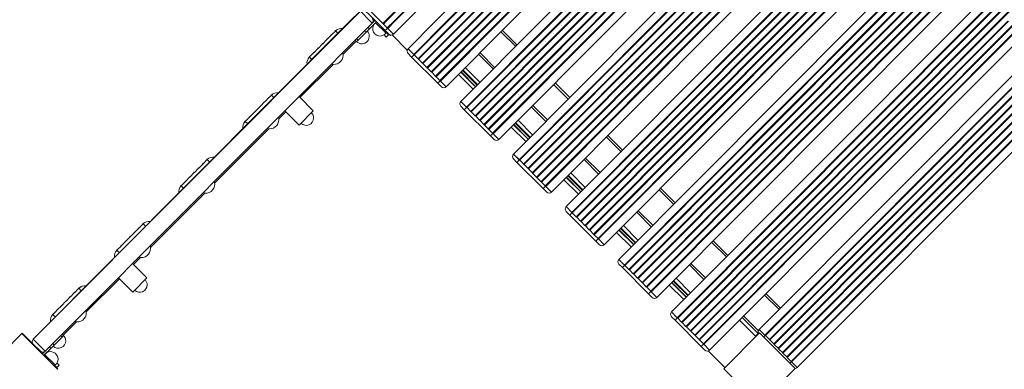
# Model space of a CAD drawing. Units: millimetres. Extents: x 408 to 16918, y 24 to 15768.
# Drawn here: x 5892 to 7355, y 8170 to 8689 of the extents above; entities that cross this region are included whole.
import ezdxf

# ---------------------------------------------------------------- set-up
doc = ezdxf.new("R2010")
doc.units = ezdxf.units.MM
doc.header["$MEASUREMENT"] = 0
doc.linetypes.add('DGN Style 2', pattern=[626.83337, 376.100022, -250.733348])
for name, color, linetype, lineweight in [('elevate - Level 25', 7, 'Continuous', 0), ('elevate - Level 26', 7, 'Continuous', 0), ('elevate - Level 8', 16, 'Continuous', 0), ('elevate5 - Level 25', 7, 'Continuous', 0), ('elevate5 - Level 26', 7, 'Continuous', 0), ('elevate5 - Level 27', 7, 'Continuous', 0), ('Level 15', 7, 'Continuous', 0), ('uprights - Level 26', 7, 'Continuous', 0)]:
    doc.layers.add(name, color=color, linetype=linetype, lineweight=lineweight)

msp = doc.modelspace()

# ---------------------------------------------------------------- linework, layer by layer
at = {"layer": 'elevate - Level 25', "color": 7, "linetype": 'Continuous', "lineweight": 13}
for p, q in [((6397.6, 8702), (6382.6, 8686.9)), ((6383.3, 8686.9), (6398, 8701.7)), ((6382.6, 8686.9), (5911.6, 8215.1)), ((5912, 8214.7), (6383.3, 8686.9)), ((6306.9, 8575), (6415.7, 8684)), ((6348.6, 8660), (6354.4, 8665.8)), ((6355.1, 8666.5), (6360.9, 8672.3)), ((6335.7, 8647), (6341.5, 8652.8)), ((6342.2, 8653.5), (6347.9, 8659.3)), ((6372.2, 8637.6), (6391.8, 8657.3)), ((6322.7, 8634.1), (6328.5, 8639.8)), ((6329.2, 8640.6), (6335, 8646.3)), ((6308.3, 8573.6), (6357.4, 8622.8)), ((6543.8, 8607.8), (6565.5, 8586.2)), ((6553.7, 8605), (6547.4, 8611.4)), ((6547.4, 8611.4), (6569, 8589.7)), ((6569.3, 8590), (6547.6, 8611.6)), ((6571.4, 8592.1), (6549.7, 8613.8)), ((6550, 8614), (6556.4, 8607.7)), ((6571.7, 8592.4), (6550, 8614)), ((6550.4, 8614.5), (6556.4, 8608.6)), ((6572.1, 8592.8), (6550.4, 8614.5)), ((6575.7, 8596.4), (6554, 8618)), ((6259.7, 8571), (6265.5, 8576.7)), ((6246.8, 8558), (6252.6, 8563.8)), ((6253.3, 8564.5), (6259, 8570.2)), ((6059.6, 8327.3), (6285.7, 8553.8)), ((6233.8, 8545), (6239.6, 8550.8)), ((6240.3, 8551.5), (6246.1, 8557.3)), ((6276.8, 8542.1), (6287.1, 8552.4)), ((6227.4, 8538.5), (6233.1, 8544.3)), ((6625.7, 8533.2), (6647.3, 8511.6)), ((6647.6, 8511.9), (6625.9, 8533.5)), ((6649.7, 8514), (6628, 8535.6)), ((6650, 8514.3), (6628.3, 8535.9)), ((6650.4, 8514.7), (6628.7, 8536.3)), ((6654, 8518.2), (6632.3, 8539.9)), ((6181.5, 8446.5), (6262.1, 8527.3)), ((6622.1, 8529.7), (6643.8, 8508.1)), ((6157.9, 8468.9), (6163.7, 8474.7)), ((6164.4, 8475.4), (6170.1, 8481.2)), ((6145, 8455.9), (6150.7, 8461.7)), ((6151.4, 8462.4), (6157.2, 8468.2)), ((6728, 8435.8), (6706.3, 8457.5)), ((6728.3, 8436.1), (6706.6, 8457.7)), ((6728.7, 8436.5), (6707, 8458.2)), ((6732.2, 8440.1), (6710.6, 8461.7)), ((6132, 8443), (6137.8, 8448.7)), ((6138.5, 8449.5), (6144.2, 8455.2)), ((6700.4, 8451.5), (6722.1, 8429.9)), ((6704, 8455.1), (6725.6, 8433.4)), ((6725.9, 8433.7), (6704.2, 8455.3)), ((6720.1, 8439), (6710.9, 8448.2)), ((6713.5, 8451.7), (6722.7, 8442.6)), ((6713.5, 8450.9), (6722.7, 8441.7)), ((6086.1, 8351), (6166.7, 8431.7)), ((6069, 8379.9), (6074.8, 8385.6)), ((6056.1, 8366.9), (6061.8, 8372.7)), ((6062.5, 8373.4), (6068.3, 8379.1)), ((6778.7, 8373.4), (6800.4, 8351.8)), ((6782.2, 8376.9), (6803.9, 8355.3)), ((6804.2, 8355.6), (6782.5, 8377.2)), ((6806.3, 8357.7), (6784.6, 8379.3)), ((6806.6, 8358), (6784.9, 8379.6)), ((6807, 8358.4), (6785.3, 8380)), ((6810.5, 8361.9), (6788.9, 8383.6)), ((6043.1, 8353.9), (6048.9, 8359.7)), ((6049.6, 8360.4), (6055.4, 8366.2)), ((6036.6, 8347.4), (6042.4, 8353.2)), ((6061, 8325.9), (6071.3, 8336.2)), ((5929.6, 8197.1), (6038.4, 8306)), ((5990.7, 8255.4), (6039.9, 8304.6)), ((6860.5, 8298.8), (6882.2, 8277.1)), ((6882.5, 8277.4), (6860.8, 8299)), ((6884.6, 8279.5), (6862.9, 8301.2)), ((6884.9, 8279.8), (6863.2, 8301.4)), ((6885.3, 8280.2), (6863.6, 8301.9)), ((6888.8, 8283.8), (6867.2, 8305.4)), ((5967.2, 8277.8), (5972.9, 8283.6)), ((5973.6, 8284.3), (5979.4, 8290.1)), ((6857, 8295.2), (6878.7, 8273.6)), ((6882.2, 8277.1), (6877.2, 8282.2)), ((6879.8, 8285.7), (6885.3, 8280.2)), ((6879.8, 8284.8), (6884.9, 8279.8)), ((5954.2, 8264.8), (5960, 8270.6)), ((5960.7, 8271.3), (5966.5, 8277.1)), ((5941.3, 8251.9), (5947, 8257.6)), ((5947.7, 8258.4), (5953.5, 8264.1)), ((5956.4, 8221), (5976, 8240.6)), ((6989.2, 8223.3), (6985.2, 8219.4)), ((5911.6, 8215.1), (5912, 8214.7)), ((5916.6, 8202.4), (5920.2, 8198.9)), ((5920.5, 8199.2), (5920.2, 8198.9)), ((5922.8, 8195.4), (5923.7, 8196.2)), ((5923.7, 8195.4), (5924.3, 8195.9)), ((5926.1, 8193), (5923.7, 8195.4)), ((6969.4, 8202.5), (6965.8, 8199))]:
    msp.add_line(p, q, dxfattribs=at)
at = {"layer": 'elevate - Level 25', "color": 7, "linetype": 'Continuous', "lineweight": 13, "flags": 128}
for points in [[(5916.9, 8202.7), (5916.6, 8202.4), (5895.4, 8223.6), (5895, 8223.2)], [(5948.1, 8170.2), (5948.5, 8170.6), (5943.5, 8175.6)]]:
    msp.add_lwpolyline(points, dxfattribs=at)
at = {"layer": 'elevate - Level 25', "color": 7, "linetype": 'Continuous', "lineweight": 13, "extrusion": (0, 0, -1)}
for centre, radius, start, end in [((-6354.8, 8666.1), 0.5, 314.9456, 134.9456), ((-6361.2, 8672.6), 0.5, 314.9456, 136.0916), ((-6370.1, 8663.8), 12.5, 47.2376, 98.0757), ((-6341.8, 8653.2), 0.5, 314.9456, 134.9456), ((-6348.3, 8659.7), 0.5, 314.9456, 134.9456), ((-6331.2, 8624.9), 12.5, 351.8155, 42.6537), ((-6322.4, 8633.7), 0.5, 313.7997, 134.9456), ((-6328.9, 8640.2), 0.5, 314.9456, 134.9456), ((-6335.3, 8646.7), 0.5, 314.9456, 134.9456), ((-6265.9, 8577.1), 0.5, 314.9456, 136.0916), ((-6274.7, 8568.3), 12.5, 47.2376, 98.0757), ((-6252.9, 8564.1), 0.5, 314.9456, 134.9456), ((-6259.4, 8570.6), 0.5, 314.9456, 134.9456), ((-6233.5, 8544.6), 0.5, 314.9456, 134.9456), ((-6240, 8551.1), 0.5, 314.9456, 134.9456), ((-6246.4, 8557.6), 0.5, 314.9456, 134.9456), ((-6235.9, 8529.3), 12.5, 351.8155, 42.6537), ((-6227, 8538.2), 0.5, 313.7997, 134.9456), ((-6164, 8475), 0.5, 314.9456, 134.9456), ((-6170.5, 8481.5), 0.5, 314.9456, 136.0916), ((-6179.3, 8472.7), 12.5, 47.2376, 98.0757), ((-6151.1, 8462.1), 0.5, 314.9456, 134.9456), ((-6157.5, 8468.6), 0.5, 314.9456, 134.9456), ((-6131.6, 8442.6), 0.5, 313.7997, 134.9456), ((-6138.1, 8449.1), 0.5, 314.9456, 134.9456), ((-6144.6, 8455.6), 0.5, 314.9456, 134.9456), ((-6140.5, 8433.8), 12.5, 351.8155, 42.6537), ((-6075.1, 8386), 0.5, 314.9456, 136.0916), ((-6084, 8377.2), 12.5, 47.2376, 98.0757), ((-6062.2, 8373), 0.5, 314.9456, 134.9456), ((-6068.7, 8379.5), 0.5, 314.9456, 134.9456), ((-6049.2, 8360), 0.5, 314.9456, 134.9456), ((-6055.7, 8366.5), 0.5, 314.9456, 134.9456), ((-6045.1, 8338.2), 12.5, 351.8155, 42.6537), ((-6036.3, 8347.1), 0.5, 313.7997, 134.9456), ((-6042.8, 8353.5), 0.5, 314.9456, 134.9456), ((-5973.3, 8284), 0.5, 314.9456, 134.9456), ((-5979.8, 8290.4), 0.5, 314.9456, 136.0916), ((-5988.6, 8281.6), 12.5, 47.2376, 98.0757), ((-5960.3, 8271), 0.5, 314.9456, 134.9456), ((-5966.8, 8277.5), 0.5, 314.9456, 134.9456), ((-5947.4, 8258), 0.5, 314.9456, 134.9456), ((-5953.9, 8264.5), 0.5, 314.9456, 134.9456), ((-5940.9, 8251.5), 0.5, 313.8111, 134.9456)]:
    msp.add_arc(centre, radius, start, end, dxfattribs=at)
at = {"layer": 'elevate - Level 26', "color": 7, "linetype": 'Continuous', "lineweight": 13}
for p, q in [((6412.7, 8686.9), (6398, 8701.7)), ((6411.6, 8675.6), (6409.4, 8677.7)), ((6411.6, 8675.6), (6420.6, 8684.7)), ((6415.7, 8684), (6412.7, 8686.9)), ((6415.7, 8684), (6418.5, 8686.8)), ((6417.8, 8681.9), (6418, 8681.7)), ((6419.3, 8687.4), (6418.9, 8687.9)), ((6420.6, 8684.7), (6421.9, 8686)), ((6420.6, 8684.7), (6436.2, 8669.2)), ((6354.4, 8665.8), (6355.1, 8666.5)), ((6360.9, 8672.3), (6361.2, 8672.6)), ((6364.8, 8669.1), (6361.2, 8672.6)), ((6394.8, 8658.8), (6406.5, 8670.6)), ((6406.5, 8670.6), (6404.4, 8672.7)), ((6411.6, 8675.6), (6406.5, 8670.6)), ((6433.2, 8666.5), (6436.6, 8663.2)), ((6436.2, 8669.2), (6437.4, 8670.4)), ((6440.1, 8666.7), (6436.6, 8663.2)), ((6440.1, 8666.7), (6436.9, 8669.9)), ((6445.3, 8666.5), (6467.7, 8644.1)), ((6341.5, 8652.8), (6342.2, 8653.5)), ((6347.9, 8659.3), (6348.6, 8660)), ((6390.4, 8658.7), (6392.5, 8656.5)), ((6394.8, 8658.8), (6392.5, 8656.5)), ((6394.8, 8658.8), (6392.6, 8660.9)), ((6322.4, 8633.7), (6322.7, 8634.1)), ((6322.4, 8633.7), (6325.9, 8630.2)), ((6328.5, 8639.8), (6329.2, 8640.6)), ((6335, 8646.3), (6335.7, 8647)), ((6265.5, 8576.7), (6265.9, 8577.1)), ((6269.4, 8573.6), (6265.9, 8577.1)), ((6252.6, 8563.8), (6253.3, 8564.5)), ((6259, 8570.2), (6259.7, 8571)), ((6239.6, 8550.8), (6240.3, 8551.5)), ((6246.1, 8557.3), (6246.8, 8558)), ((6227, 8538.2), (6227.4, 8538.5)), ((6227, 8538.2), (6230.6, 8534.6)), ((6233.1, 8544.3), (6233.8, 8545)), ((6164.4, 8475.4), (6163.7, 8474.7)), ((6170.5, 8481.5), (6170.1, 8481.2)), ((6170.5, 8481.5), (6174, 8478)), ((6151.4, 8462.4), (6150.7, 8461.7)), ((6157.9, 8468.9), (6157.2, 8468.2)), ((6132, 8443), (6131.6, 8442.6)), ((6135.2, 8439.1), (6131.6, 8442.6)), ((6138.5, 8449.5), (6137.8, 8448.7)), ((6145, 8455.9), (6144.2, 8455.2)), ((6075.1, 8386), (6074.8, 8385.6)), ((6075.1, 8386), (6078.7, 8382.5)), ((6062.5, 8373.4), (6061.8, 8372.7)), ((6069, 8379.9), (6068.3, 8379.1)), ((6049.6, 8360.4), (6048.9, 8359.7)), ((6056.1, 8366.9), (6055.4, 8366.2)), ((6036.6, 8347.4), (6036.3, 8347.1)), ((6039.8, 8343.5), (6036.3, 8347.1)), ((6043.1, 8353.9), (6042.4, 8353.2)), ((5973.6, 8284.3), (5972.9, 8283.6)), ((5979.8, 8290.4), (5979.4, 8290.1)), ((5979.8, 8290.4), (5983.3, 8286.9)), ((5960.7, 8271.3), (5960, 8270.6)), ((5967.2, 8277.8), (5966.5, 8277.1)), ((5947.7, 8258.4), (5947, 8257.6)), ((5954.2, 8264.8), (5953.5, 8264.1)), ((5941.3, 8251.9), (5940.9, 8251.5)), ((5944.4, 8248), (5940.9, 8251.5)), ((6985.7, 8218.9), (6961.4, 8243.2)), ((5929.6, 8197.1), (5912, 8214.7)), ((5954.8, 8218), (5943, 8206.2)), ((5954.8, 8218), (5952.7, 8220.1)), ((5954.8, 8218), (5957.1, 8220.3)), ((5957.1, 8220.3), (5954.9, 8222.4)), ((5912, 8207.6), (5922.6, 8197)), ((5926.2, 8193.4), (5925.8, 8193.9)), ((5929.6, 8197.1), (5926.8, 8194.2)), ((5938, 8201.2), (5928.9, 8192.1)), ((5931.8, 8194.9), (5932, 8194.7)), ((5935.9, 8203.3), (5940.9, 8208.3)), ((5938, 8201.2), (5935.9, 8203.3)), ((5938, 8201.2), (5943, 8206.2)), ((5943, 8206.2), (5940.9, 8208.3)), ((6915.1, 8197.6), (6939.8, 8172.9)), ((5928.9, 8192.1), (5927.5, 8190.7)), ((5928.9, 8192.1), (5944.5, 8176.6)), ((5947.1, 8179.6), (5950.5, 8176.2)), ((5944.5, 8176.6), (5943.1, 8175.1)), ((5947, 8172.7), (5943.8, 8175.9)), ((5947, 8172.7), (5950.5, 8176.2))]:
    msp.add_line(p, q, dxfattribs=at)
at = {"layer": 'elevate - Level 26', "color": 7, "linetype": 'Continuous', "lineweight": 13, "flags": 128}
for points in [[(6306.9, 8532.6), (6328.1, 8553.8), (6306.9, 8575), (6285.7, 8553.8), (6306.9, 8532.6)], [(6059.7, 8284.9), (6080.9, 8306.1), (6059.6, 8327.3), (6038.4, 8306), (6059.7, 8284.9)]]:
    msp.add_lwpolyline(points, dxfattribs=at)
at = {"layer": 'elevate - Level 26', "color": 7, "linetype": 'Continuous', "lineweight": 13, "extrusion": (0, 0, -1)}
for centre, radius, start, end in [((-6412.1, 8687.5), 5, 134.9456, 186.8431), ((-6412.1, 8687.5), 5, 186.805, 224.9456), ((-6420.6, 8684.7), 3, 44.9456, 47.9568), ((-6420.6, 8684.7), 3, 47.8628, 80.6312), ((-6370.1, 8663.8), 12.5, 95.7837, 98.0757), ((-6274.7, 8568.3), 12.5, 95.7837, 98.0757), ((-6179.3, 8472.7), 12.5, 95.7837, 98.0757), ((-6084, 8377.2), 12.5, 95.7837, 98.0757), ((-5988.6, 8281.6), 12.5, 44.9456, 98.0757)]:
    msp.add_arc(centre, radius, start, end, dxfattribs=at)
at = {"layer": 'elevate - Level 26', "color": 7, "linetype": 'Continuous', "lineweight": 13}
for centre, radius, start, end in [((6427.3, 8675.9), 11, 127.0503, 323.0585), ((6415.3, 8684.4), 5, 45.0544, 71.7935), ((6400.3, 8664.3), 11, 225.0544, 0), ((6400.3, 8664.3), 11, 0, 45.0544), ((6331.2, 8624.9), 12.5, 135.0544, 137.3463), ((6358.8, 8636.2), 13.5, 253.8952, 0), ((6358.8, 8636.2), 13.5, 0, 16.2136), ((6317.5, 8543.2), 11, 0, 45.0545), ((6235.9, 8529.3), 12.5, 135.0544, 137.3463), ((6263.4, 8540.7), 13.5, 253.8952, 0), ((6263.4, 8540.7), 13.5, 0, 16.2136), ((6317.5, 8543.2), 11, 225.0543, 0), ((6140.5, 8433.8), 12.5, 135.0544, 137.3463), ((6168.1, 8445.1), 13.5, 253.8952, 0), ((6168.1, 8445.1), 13.5, 0, 16.2136), ((6045.1, 8338.2), 12.5, 135.0544, 137.3463), ((6072.7, 8349.6), 13.5, 253.8952, 0), ((6072.7, 8349.6), 13.5, 0, 16.2136), ((6070.3, 8295.5), 11, 0, 45.0545), ((6070.3, 8295.5), 11, 225.0543, 0), ((5977.3, 8254), 13.5, 253.8952, 0), ((5977.3, 8254), 13.5, 0, 16.2136), ((5949.8, 8242.7), 12.5, 135.0544, 188.1845), ((5915.5, 8211.2), 5, 135.0544, 225.0544), ((5949.3, 8212.5), 11, 225.0544, 0), ((5949.3, 8212.5), 11, 0, 45.0544), ((5926.1, 8200.6), 5, 225.0544, 315.0544), ((5929.3, 8197.4), 5, 198.306, 225.0544), ((5928.9, 8192.1), 3, 135.0544, 176.8652), ((5937.8, 8185.4), 11, 0, 143.0585), ((5937.8, 8185.4), 11, 307.0503, 0)]:
    msp.add_arc(centre, radius, start, end, dxfattribs=at)
at = {"layer": 'elevate - Level 8', "color": 7, "linetype": 'Continuous', "lineweight": 13}
msp.add_line((5922.2, 8196), (5922.9, 8196.7), dxfattribs=at)
at = {"layer": 'elevate5 - Level 25', "color": 7, "linetype": 'Continuous', "lineweight": 13}
for p, q in [((7842.4, 9552.4), (6978.6, 8686.9)), ((7850.9, 9543.9), (6995.6, 8686.9)), ((7851.6, 9543.2), (6997, 8686.9)), ((7857.4, 9537.4), (7008.5, 8686.9)), ((7858.1, 9536.7), (7010, 8686.9)), ((7863.9, 9530.9), (7021.5, 8686.9)), ((7864.6, 9530.2), (7022.9, 8686.9)), ((7870.4, 9524.5), (7034.4, 8686.9)), ((7871.1, 9523.7), (7035.9, 8686.9)), ((7876.9, 9518), (7047.4, 8686.9)), ((7877.6, 9517.3), (7048.8, 8686.9)), ((7883.3, 9511.5), (7060.3, 8686.9)), ((7884.1, 9510.8), (7061.8, 8686.9)), ((7889.8, 9505), (7073.3, 8686.9)), ((7890.5, 9504.3), (7074.7, 8686.9)), ((7091.7, 8686.9), (7899, 9495.8)), ((7920.7, 9474.2), (7134.9, 8686.9)), ((7929.2, 9465.7), (7151.9, 8686.9)), ((7929.9, 9465), (7153.3, 8686.9)), ((7935.7, 9459.3), (7164.8, 8686.9)), ((7936.4, 9458.5), (7166.3, 8686.9)), ((7942.2, 9452.8), (7177.8, 8686.9)), ((7942.9, 9452.1), (7179.2, 8686.9)), ((7948.7, 9446.3), (7190.7, 8686.9)), ((7949.4, 9445.6), (7192.2, 8686.9)), ((7955.2, 9439.8), (7203.7, 8686.9)), ((7955.9, 9439.1), (7205.1, 8686.9)), ((7961.6, 9433.4), (7216.6, 8686.9)), ((7962.4, 9432.6), (7218.1, 8686.9)), ((7968.1, 9426.9), (7229.6, 8686.9)), ((7968.8, 9426.2), (7231, 8686.9)), ((7248, 8686.9), (7977.3, 9417.7)), ((7999, 9396.1), (7291.2, 8686.9)), ((8007.5, 9387.6), (7308.2, 8686.9)), ((8008.2, 9386.9), (7309.6, 8686.9)), ((8014, 9381.1), (7321.1, 8686.9)), ((8014.7, 9380.4), (7322.6, 8686.9)), ((8020.5, 9374.6), (7334.1, 8686.9)), ((8021.2, 9373.9), (7335.5, 8686.9)), ((8027, 9368.2), (7347, 8686.9)), ((8027.7, 9367.4), (7348.5, 8686.9)), ((6978.6, 8686.9), (6703.8, 8411.6)), ((6995.6, 8686.9), (6712.3, 8403.1)), ((6997, 8686.9), (6713, 8402.4)), ((7008.5, 8686.9), (6718.8, 8396.6)), ((7010, 8686.9), (6719.5, 8395.9)), ((7021.5, 8686.9), (6725.3, 8390.2)), ((7022.9, 8686.9), (6726, 8389.5)), ((7034.4, 8686.9), (6731.8, 8383.7)), ((7035.9, 8686.9), (6732.5, 8383)), ((7047.4, 8686.9), (6738.3, 8377.2)), ((7048.8, 8686.9), (6739, 8376.5)), ((7060.4, 8686.9), (6744.7, 8370.7)), ((7061.8, 8686.9), (6745.5, 8370)), ((7073.3, 8686.9), (6751.2, 8364.3)), ((7074.7, 8686.9), (6751.9, 8363.6)), ((6760.4, 8355.1), (7091.7, 8686.9)), ((7134.9, 8686.9), (6782.1, 8333.4)), ((7151.9, 8686.9), (6790.6, 8325)), ((7153.3, 8686.9), (6791.3, 8324.3)), ((7164.8, 8686.9), (6797.1, 8318.5)), ((7166.3, 8686.9), (6797.8, 8317.8)), ((7177.8, 8686.9), (6803.6, 8312)), ((7179.2, 8686.9), (6804.3, 8311.3)), ((7190.7, 8686.9), (6810.1, 8305.5)), ((7192.2, 8686.9), (6810.8, 8304.8)), ((7203.7, 8686.9), (6816.6, 8299.1)), ((7205.1, 8686.9), (6817.3, 8298.4)), ((7216.7, 8686.9), (6823, 8292.6)), ((7218.1, 8686.9), (6823.8, 8291.9)), ((7229.6, 8686.9), (6829.5, 8286.1)), ((7231, 8686.9), (6830.2, 8285.4)), ((6838.7, 8276.9), (7248, 8686.9)), ((7291.2, 8686.9), (6860.4, 8255.3)), ((7308.2, 8686.9), (6868.9, 8246.8)), ((7309.6, 8686.9), (6869.6, 8246.1)), ((7321.1, 8686.9), (6875.4, 8240.3)), ((7322.6, 8686.9), (6876.1, 8239.6)), ((7334.1, 8686.9), (6881.9, 8233.9)), ((7335.5, 8686.9), (6882.6, 8233.2)), ((7347, 8686.9), (6888.4, 8227.4)), ((7348.5, 8686.9), (6889.1, 8226.7)), ((7360, 8686.9), (6894.9, 8220.9)), ((7361.4, 8686.9), (6895.6, 8220.2)), ((7372.9, 8686.9), (6901.3, 8214.4)), ((7374.4, 8686.9), (6902.1, 8213.7)), ((7385.9, 8686.9), (6907.8, 8208)), ((7387.3, 8686.9), (6908.5, 8207.3)), ((6917, 8198.8), (7404.3, 8686.9)), ((7447.5, 8686.9), (6990.8, 8229.3)), ((7464.5, 8686.9), (6999.3, 8220.9)), ((7465.9, 8686.9), (7000, 8220.2)), ((7477.4, 8686.9), (7005.8, 8214.4)), ((7478.9, 8686.9), (7006.5, 8213.7)), ((7490.4, 8686.9), (7012.3, 8207.9)), ((7491.8, 8686.9), (7013, 8207.2)), ((7503.3, 8686.9), (7018.8, 8201.4)), ((7504.8, 8686.9), (7019.5, 8200.7)), ((7516.3, 8686.9), (7025.3, 8195)), ((7517.7, 8686.9), (7026, 8194.3)), ((7529.2, 8686.9), (7031.7, 8188.5)), ((7530.7, 8686.9), (7032.4, 8187.8)), ((7542.2, 8686.9), (7038.2, 8182)), ((7543.6, 8686.9), (7038.9, 8181.3)), ((7047.4, 8172.8), (7560.6, 8686.9)), ((6703.8, 8411.6), (6712.3, 8403.1)), ((6712.3, 8403.1), (6713, 8402.4)), ((6718.8, 8396.6), (6719.5, 8395.9)), ((6725.3, 8390.2), (6726, 8389.5)), ((6731.8, 8383.7), (6732.5, 8383)), ((6738.3, 8377.2), (6739, 8376.5)), ((6744.7, 8370.7), (6745.5, 8370)), ((6751.2, 8364.3), (6751.9, 8363.6)), ((6782.1, 8333.4), (6790.6, 8325)), ((6790.6, 8325), (6791.3, 8324.3)), ((6797.1, 8318.5), (6797.8, 8317.8)), ((6803.6, 8312), (6804.3, 8311.3)), ((6810.1, 8305.5), (6810.8, 8304.8)), ((6816.6, 8299.1), (6817.3, 8298.4)), ((6823, 8292.6), (6823.8, 8291.9)), ((6829.5, 8286.1), (6830.2, 8285.4)), ((6860.4, 8255.3), (6868.9, 8246.8)), ((6868.9, 8246.8), (6869.6, 8246.1)), ((6875.4, 8240.3), (6876.1, 8239.6)), ((6881.9, 8233.9), (6882.6, 8233.2)), ((6888.4, 8227.4), (6889.1, 8226.7)), ((6990.8, 8229.3), (6999.3, 8220.9)), ((6894.9, 8220.9), (6895.6, 8220.2)), ((6901.3, 8214.4), (6902.1, 8213.7)), ((6999.3, 8220.9), (7000, 8220.2)), ((7005.8, 8214.4), (7006.5, 8213.7)), ((6907.8, 8208), (6908.5, 8207.3)), ((7012.3, 8207.9), (7013, 8207.2)), ((7018.8, 8201.4), (7019.5, 8200.7)), ((7025.3, 8195), (7026, 8194.3)), ((7031.7, 8188.5), (7032.4, 8187.8)), ((7038.2, 8182), (7038.9, 8181.3))]:
    msp.add_line(p, q, dxfattribs=at)
at = {"layer": 'elevate5 - Level 26', "color": 7, "linetype": 'Continuous', "lineweight": 13}
for p, q in [((6395.9, 8711.8), (6420.9, 8686.9)), ((6399.5, 8715.4), (6427.9, 8686.9)), ((6420.9, 8686.9), (6434.9, 8673)), ((6427.9, 8686.9), (6431.6, 8683.3)), ((6432.3, 8682.6), (6438.4, 8676.5)), ((6434.9, 8673), (6438.4, 8676.5)), ((6434.9, 8673), (6440.2, 8667.7)), ((6447.2, 8667.7), (6438.4, 8676.5)), ((6628.7, 8649.6), (6607, 8671.2)), ((6630.8, 8651.7), (6609.2, 8673.3)), ((6474.2, 8633.7), (6468.9, 8639)), ((6477.8, 8637.2), (6474.2, 8633.7)), ((6474.2, 8633.7), (6513.2, 8594.8)), ((6595.5, 8616.3), (6573.8, 8637.9)), ((6597.6, 8618.4), (6576, 8640)), ((6513.2, 8594.8), (6516.7, 8598.4)), ((6513.2, 8594.8), (6518.5, 8589.5)), ((6525.5, 8589.5), (6517.1, 8598)), ((6707, 8571.4), (6685.3, 8593)), ((6709.1, 8573.5), (6687.5, 8595.2)), ((6552.5, 8555.5), (6547.2, 8560.8)), ((6673.8, 8538.1), (6652.1, 8559.8)), ((6675.9, 8540.3), (6654.3, 8561.9)), ((6556.1, 8559.1), (6552.5, 8555.5)), ((6552.5, 8555.5), (6591.5, 8516.7)), ((6555.7, 8559.4), (6556.1, 8559.1)), ((6556.1, 8559.1), (6562.2, 8552.9)), ((6562.9, 8552.2), (6568.7, 8546.5)), ((6569.4, 8545.8), (6575.2, 8540)), ((6575.9, 8539.3), (6581.7, 8533.5)), ((6582.4, 8532.8), (6595, 8520.2)), ((6591.5, 8516.7), (6595, 8520.2)), ((6591.5, 8516.7), (6596.8, 8511.4)), ((6603.8, 8511.4), (6595, 8520.2)), ((6787.4, 8495.4), (6765.8, 8517)), ((6785.3, 8493.3), (6763.6, 8514.9)), ((6625.5, 8489.7), (6634.4, 8480.9)), ((6630.8, 8477.4), (6625.5, 8482.7)), ((6634.4, 8480.9), (6630.8, 8477.4)), ((6630.8, 8477.4), (6669.8, 8438.5)), ((6634.4, 8480.9), (6673.3, 8442.1)), ((6752.1, 8460), (6730.4, 8481.6)), ((6754.2, 8462.1), (6732.6, 8483.7)), ((6669.8, 8438.5), (6673.3, 8442.1)), ((6669.8, 8438.5), (6675.1, 8433.2)), ((6682.1, 8433.2), (6673.3, 8442.1)), ((6863.6, 8415.1), (6841.9, 8436.7)), ((6865.7, 8417.2), (6844.1, 8438.9)), ((6709.1, 8399.2), (6703.8, 8404.5)), ((6712.7, 8402.8), (6709.1, 8399.2)), ((6709.1, 8399.2), (6748.1, 8360.4)), ((6713, 8402.4), (6718.8, 8396.6)), ((6830.4, 8381.8), (6808.7, 8403.5)), ((6832.5, 8384), (6810.9, 8405.6)), ((6719.5, 8395.9), (6725.3, 8390.2)), ((6726, 8389.5), (6731.8, 8383.7)), ((6732.5, 8383), (6738.3, 8377.2)), ((6739, 8376.5), (6744.7, 8370.7)), ((6745.5, 8370), (6751.2, 8364.3)), ((6748.1, 8360.4), (6751.6, 8363.9)), ((6748.1, 8360.4), (6753.4, 8355.1)), ((6760.4, 8355.1), (6751.9, 8363.6)), ((6941.9, 8337), (6920.2, 8358.6)), ((6944, 8339.1), (6922.4, 8360.7)), ((6787.4, 8321.1), (6782.1, 8326.4)), ((6910.8, 8305.8), (6889.2, 8327.4)), ((6791, 8324.6), (6787.4, 8321.1)), ((6787.4, 8321.1), (6826.4, 8282.2)), ((6791.3, 8324.3), (6797.1, 8318.5)), ((6797.8, 8317.8), (6803.6, 8312)), ((6804.3, 8311.3), (6810.1, 8305.5)), ((6908.7, 8303.7), (6887, 8325.3)), ((6810.8, 8304.8), (6816.6, 8299.1)), ((6817.3, 8298.4), (6823, 8292.6)), ((6823.8, 8291.9), (6829.5, 8286.1)), ((6826.4, 8282.2), (6829.9, 8285.8)), ((6826.4, 8282.2), (6831.7, 8276.9)), ((6838.7, 8276.9), (6830.2, 8285.4)), ((7022.3, 8260.9), (7000.7, 8282.6)), ((7020.2, 8258.8), (6998.5, 8280.4)), ((6865.7, 8242.9), (6860.4, 8248.2)), ((6869.3, 8246.5), (6865.7, 8242.9)), ((6865.7, 8242.9), (6904.7, 8204.1)), ((6869.6, 8246.1), (6875.4, 8240.3)), ((6876.1, 8239.6), (6881.9, 8233.9)), ((6989.7, 8222.9), (6965.3, 8247.2)), ((6989.6, 8227.2), (6967.5, 8249.3)), ((6882.6, 8233.2), (6888.4, 8227.4)), ((6889.1, 8226.7), (6894.9, 8220.9)), ((6895.6, 8220.2), (6901.3, 8214.4)), ((6902.1, 8213.7), (6907.8, 8208)), ((6999.7, 8220.5), (6997.2, 8218)), ((7000, 8220.2), (7005.8, 8214.4)), ((7006.5, 8213.7), (7012.3, 8207.9)), ((6904.7, 8204.1), (6908.2, 8207.6)), ((6904.7, 8204.1), (6910, 8198.8)), ((6917, 8198.8), (6908.5, 8207.3)), ((7013, 8207.2), (7018.8, 8201.4)), ((7019.5, 8200.7), (7025.3, 8195)), ((7026, 8194.3), (7031.7, 8188.5)), ((7032.4, 8187.8), (7038.2, 8182)), ((7036.1, 8179.2), (7038.6, 8181.7)), ((7047.4, 8172.8), (7038.9, 8181.3))]:
    msp.add_line(p, q, dxfattribs=at)
for centre, start, end in [((6443.7, 8671.2), 225.0544, 315.0544), ((6472.5, 8642.5), 135.0544, 225.0544), ((6522, 8593.1), 225.0544, 315.0544), ((6550.8, 8564.4), 135.0544, 225.0544), ((6600.3, 8514.9), 225.0544, 315.0544), ((6629.1, 8486.2), 135.0544, 225.0544), ((6678.6, 8436.8), 225.0544, 315.0544), ((6707.4, 8408.1), 135.0544, 225.0544), ((6756.9, 8358.6), 225.0544, 315.0544), ((6785.7, 8329.9), 135.0544, 225.0544), ((6835.2, 8280.5), 225.0544, 315.0544), ((6864, 8251.8), 135.0544, 225.0544), ((6994.3, 8225.8), 135.0544, 210.5179), ((6913.5, 8202.3), 225.0544, 315.0544), ((7043.9, 8176.4), 270.627, 315.0544)]:
    msp.add_arc(centre, 5, start, end, dxfattribs=at)
at = {"layer": 'elevate5 - Level 27', "color": 7, "linetype": 'Continuous', "lineweight": 13}
for p, q in [((7570.2, 9824.1), (6435.1, 8686.9)), ((7570.9, 9823.4), (6436.6, 8686.9)), ((7576.6, 9817.6), (6448.1, 8686.9)), ((7577.3, 9816.9), (6449.5, 8686.9)), ((6466.5, 8686.9), (7585.8, 9808.4)), ((7607.5, 9786.8), (6509.7, 8686.9)), ((7616, 9778.3), (6526.7, 8686.9)), ((7616.7, 9777.6), (6528.1, 8686.9)), ((7622.5, 9771.9), (6539.6, 8686.9)), ((7623.2, 9771.1), (6541.1, 8686.9)), ((7629, 9765.4), (6552.6, 8686.9)), ((7629.7, 9764.7), (6554, 8686.9)), ((7635.5, 9758.9), (6565.5, 8686.9)), ((7636.2, 9758.2), (6567, 8686.9)), ((7642, 9752.4), (6578.5, 8686.9)), ((7642.7, 9751.7), (6579.9, 8686.9)), ((7648.5, 9745.9), (6591.5, 8686.9)), ((7649.2, 9745.2), (6592.9, 8686.9)), ((7654.9, 9739.5), (6604.4, 8686.9)), ((7655.6, 9738.8), (6605.8, 8686.9)), ((6622.8, 8686.9), (7664.1, 9730.3)), ((7685.8, 9708.7), (6666, 8686.9)), ((7694.3, 9700.2), (6683, 8686.9)), ((7695, 9699.5), (6684.4, 8686.9)), ((7700.8, 9693.7), (6695.9, 8686.9)), ((7701.5, 9693), (6697.4, 8686.9)), ((7707.3, 9687.2), (6708.9, 8686.9)), ((7708, 9686.5), (6710.3, 8686.9)), ((7713.8, 9680.7), (6721.8, 8686.9)), ((7714.5, 9680), (6723.3, 8686.9)), ((7720.3, 9674.3), (6734.8, 8686.9)), ((7721, 9673.6), (6736.2, 8686.9)), ((7726.8, 9667.8), (6747.7, 8686.9)), ((7727.5, 9667.1), (6749.2, 8686.9)), ((7733.2, 9661.3), (6760.7, 8686.9)), ((7733.9, 9660.6), (6762.1, 8686.9)), ((6779.1, 8686.9), (7742.4, 9652.1)), ((7764.1, 9630.5), (6822.3, 8686.9)), ((7772.6, 9622), (6839.3, 8686.9)), ((7773.3, 9621.3), (6840.7, 8686.9)), ((7779.1, 9615.6), (6852.2, 8686.9)), ((7779.8, 9614.8), (6853.7, 8686.9)), ((7785.6, 9609.1), (6865.2, 8686.9)), ((7786.3, 9608.4), (6866.6, 8686.9)), ((7792.1, 9602.6), (6878.1, 8686.9)), ((7792.8, 9601.9), (6879.6, 8686.9)), ((7798.6, 9596.1), (6891.1, 8686.9)), ((7799.3, 9595.4), (6892.5, 8686.9)), ((7805, 9589.6), (6904, 8686.9)), ((7805.8, 9588.9), (6905.5, 8686.9)), ((7811.5, 9583.2), (6917, 8686.9)), ((7812.2, 9582.5), (6918.4, 8686.9)), ((6935.4, 8686.9), (7820.7, 9574)), ((6435.1, 8686.9), (6431.6, 8683.3)), ((6431.6, 8683.3), (6432.3, 8682.6)), ((6436.6, 8686.9), (6432.3, 8682.6)), ((6448.1, 8686.9), (6438, 8676.9)), ((6438, 8676.9), (6438.7, 8676.2)), ((6449.5, 8686.9), (6438.7, 8676.2)), ((6447.2, 8667.7), (6466.5, 8686.9)), ((6509.7, 8686.9), (6468.9, 8646)), ((6526.7, 8686.9), (6477.4, 8637.6)), ((6528.1, 8686.9), (6478.1, 8636.9)), ((6539.6, 8686.9), (6483.9, 8631.1)), ((6541.1, 8686.9), (6484.6, 8630.4)), ((6552.6, 8686.9), (6490.4, 8624.6)), ((6554, 8686.9), (6491.1, 8623.9)), ((6565.6, 8686.9), (6496.9, 8618.1)), ((6567, 8686.9), (6497.6, 8617.4)), ((6578.5, 8686.9), (6503.4, 8611.7)), ((6579.9, 8686.9), (6504.1, 8611)), ((6591.5, 8686.9), (6509.9, 8605.2)), ((6592.9, 8686.9), (6510.6, 8604.5)), ((6604.4, 8686.9), (6516.3, 8598.7)), ((6605.8, 8686.9), (6517.1, 8598)), ((6525.5, 8589.5), (6622.8, 8686.9)), ((6666, 8686.9), (6547.2, 8567.9)), ((6683, 8686.9), (6555.7, 8559.4)), ((6684.4, 8686.9), (6556.4, 8558.7)), ((6695.9, 8686.9), (6562.2, 8552.9)), ((6697.4, 8686.9), (6562.9, 8552.2)), ((6708.9, 8686.9), (6568.7, 8546.5)), ((6710.3, 8686.9), (6569.4, 8545.8)), ((6721.9, 8686.9), (6575.2, 8540)), ((6723.3, 8686.9), (6575.9, 8539.3)), ((6734.8, 8686.9), (6581.7, 8533.5)), ((6736.2, 8686.9), (6582.4, 8532.8)), ((6747.8, 8686.9), (6588.2, 8527)), ((6749.2, 8686.9), (6588.9, 8526.3)), ((6760.7, 8686.9), (6594.6, 8520.6)), ((6762.1, 8686.9), (6595.3, 8519.9)), ((6603.8, 8511.4), (6779.1, 8686.9)), ((6822.3, 8686.9), (6625.5, 8489.7)), ((6839.3, 8686.9), (6634, 8481.3)), ((6840.7, 8686.9), (6634.7, 8480.6)), ((6852.2, 8686.9), (6640.5, 8474.8)), ((6853.7, 8686.9), (6641.2, 8474.1)), ((6865.2, 8686.9), (6647, 8468.3)), ((6866.6, 8686.9), (6647.7, 8467.6)), ((6878.1, 8686.9), (6653.5, 8461.8)), ((6879.6, 8686.9), (6654.2, 8461.1)), ((6891.1, 8686.9), (6660, 8455.4)), ((6892.5, 8686.9), (6660.7, 8454.7)), ((6904.1, 8686.9), (6666.5, 8448.9)), ((6905.5, 8686.9), (6667.2, 8448.2)), ((6917, 8686.9), (6672.9, 8442.4)), ((6918.4, 8686.9), (6673.6, 8441.7)), ((6682.1, 8433.2), (6935.4, 8686.9)), ((6468.9, 8646), (6477.4, 8637.6)), ((6477.4, 8637.6), (6478.1, 8636.9)), ((6483.9, 8631.1), (6478.1, 8636.9)), ((6483.9, 8631.1), (6484.6, 8630.4)), ((6490.4, 8624.6), (6484.6, 8630.4)), ((6490.4, 8624.6), (6491.1, 8623.9)), ((6496.9, 8618.1), (6491.1, 8623.9)), ((6496.9, 8618.1), (6497.6, 8617.4)), ((6503.4, 8611.7), (6497.6, 8617.4)), ((6503.4, 8611.7), (6504.1, 8611)), ((6509.9, 8605.2), (6504.1, 8611)), ((6509.9, 8605.2), (6510.6, 8604.5)), ((6516.3, 8598.7), (6510.6, 8604.5)), ((6516.3, 8598.7), (6517.1, 8598)), ((6547.2, 8567.9), (6555.7, 8559.4)), ((6555.7, 8559.4), (6556.4, 8558.7)), ((6562.2, 8552.9), (6562.9, 8552.2)), ((6568.7, 8546.5), (6569.4, 8545.8)), ((6575.2, 8540), (6575.9, 8539.3)), ((6581.7, 8533.5), (6582.4, 8532.8)), ((6588.2, 8527), (6588.9, 8526.3)), ((6594.6, 8520.6), (6595.3, 8519.9)), ((6625.5, 8489.7), (6634, 8481.3)), ((6634, 8481.3), (6634.7, 8480.6)), ((6640.5, 8474.8), (6641.2, 8474.1)), ((6647, 8468.3), (6647.7, 8467.6)), ((6653.5, 8461.8), (6654.2, 8461.1)), ((6660, 8455.4), (6660.7, 8454.7)), ((6666.5, 8448.9), (6667.2, 8448.2)), ((6672.9, 8442.4), (6673.6, 8441.7)), ((6673.6, 8441.7), (6682.1, 8433.2))]:
    msp.add_line(p, q, dxfattribs=at)
at = {"layer": 'Level 15', "color": 7, "linetype": 'DGN Style 2', "lineweight": 13}
msp.add_rational_spline([(9682.6, 10693.3), (9625.5, 10750.3), (9568.3, 10807.3), (9443.8, 10931.6), (9300.4, 11033.4), (9198.3, 11176.7), (9073.8, 11301), (8773, 11601.2), (8472.2, 11901.4), (8225.6, 12147.5), (7912.8, 12300.8), (7954.2, 13113.9), (7666.1, 13875.3), (6851.1, 15874.2), (5181, 15732.2), (3511, 15590.2), (3744.4, 13541.8), (3705.9, 13475.8), (3674.2, 13406.2), (2646.1, 11144.2), (3519.2, 8817.9), (3519.6, 8815.2), (3520, 8812.5), (3457.4, 8749.7), (3394.7, 8686.9)], [1, 1, 1, 0.996506442916, 1, 0.996506442916, 1, 1, 1, 0.98650867408, 1, 0.978786914034, 1, 0.766202552538, 1, 0.766202552538, 1, 0.998703468959, 1, 0.923823939909, 1, 0.999998306689, 1, 1, 1], degree=2, knots=[0, 0, 0, 0.090909, 0.090909, 0.181818, 0.181818, 0.272727, 0.272727, 0.363636, 0.363636, 0.454545, 0.454545, 0.545455, 0.545455, 0.590909, 0.590909, 0.636364, 0.636364, 0.727273, 0.727273, 0.818182, 0.818182, 0.909091, 0.909091, 1, 1, 1], dxfattribs=at)
at = {"layer": 'uprights - Level 26', "color": 7, "linetype": 'Continuous', "lineweight": 13}
msp.add_line((6442.6, 8665.6), (6441.5, 8666.7), dxfattribs=at)
at = {"layer": 'uprights - Level 26', "color": 7, "linetype": 'Continuous', "lineweight": 13, "flags": 128}
for points in [[(6443.2, 8666.2), (6442.6, 8665.6), (6442.6, 8665.6)], [(5842, 8170.1), (5895, 8223.2), (5895, 8223.2)], [(5895, 8223.2), (5948.1, 8170.2), (5948.1, 8170.2)], [(6938, 8171.1), (6991, 8224.2), (6991, 8224.2)], [(6991, 8224.2), (7044.1, 8171.2), (7044.1, 8171.2)], [(6991.1, 8118.2), (6938, 8171.1), (6938, 8171.1)], [(7044.1, 8171.2), (6991.1, 8118.2), (6991.1, 8118.2)]]:
    msp.add_lwpolyline(points, dxfattribs=at)

doc.saveas('drawing.dxf')
